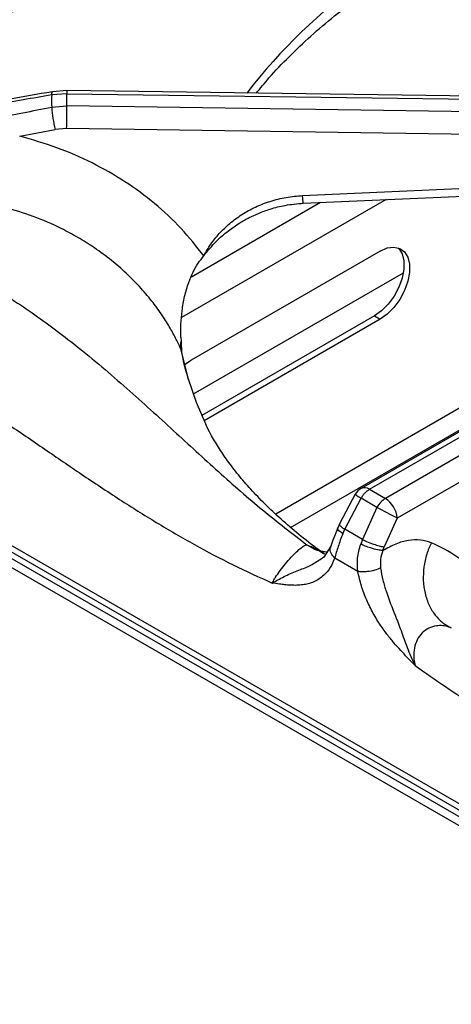
# Model space of a CAD drawing. Units: millimetres. Extents: x 5 to 415, y 5 to 292.
# Drawn here: x 268 to 276, y 221 to 239 of the extents above; entities that cross this region are included whole.
import ezdxf

# ---------------------------------------------------------------- set-up
doc = ezdxf.new("R2010")
doc.units = ezdxf.units.MM

msp = doc.modelspace()

# ---------------------------------------------------------------- linework, layer by layer
at = {"color": 7, "linetype": 'Continuous', "lineweight": 25}
for p, q in [((268.597, 237.759), (268.313, 237.738)), ((268.596, 237.816), (268.326, 237.796)), ((280.289, 237.656), (268.596, 237.816)), ((268.597, 237.529), (268.597, 237.759)), ((268.597, 237.759), (280.316, 237.598)), ((268.313, 237.506), (268.597, 237.529)), ((280.316, 237.356), (268.597, 237.529)), ((267.714, 236.962), (268.378, 237.09)), ((268.592, 237.107), (268.378, 237.09)), ((280.198, 236.936), (268.592, 237.107)), ((273.005, 235.853), (280.277, 236.176)), ((274.455, 234.813), (270.92, 232.772)), ((274.886, 234.398), (270.96, 232.132)), ((279.913, 233.726), (274.1, 230.37)), ((274.256, 230.355), (280.097, 233.726)), ((285.668, 218.603), (259.779, 233.549)), ((274.349, 233.599), (271.118, 231.734)), ((274.455, 233.537), (271.162, 231.636)), ((274.349, 233.599), (274.455, 233.537)), ((280.394, 233.555), (274.553, 230.183)), ((270.728, 233.199), (270.731, 233.125)), ((280.534, 233.139), (274.774, 229.814)), ((270.743, 232.923), (270.743, 232.923)), ((270.799, 232.687), (270.92, 232.772)), ((281.615, 221.187), (265.748, 230.347)), ((265.81, 230.192), (281.681, 221.029)), ((273.989, 230.262), (273.694, 229.71)), ((274.256, 230.355), (274.553, 230.183)), ((273.792, 229.607), (274.098, 230.187)), ((274.395, 230.015), (274.098, 230.187)), ((274.395, 230.015), (274.123, 229.416)), ((273.694, 229.71), (273.661, 229.633)), ((274.774, 229.814), (274.53, 229.274)), ((273.755, 229.522), (273.792, 229.607)), ((274.123, 229.416), (273.792, 229.607)), ((273.533, 229.288), (273.402, 229.081)), ((274.123, 229.416), (274.092, 229.328)), ((274.507, 229.207), (274.53, 229.274)), ((273.331, 229.042), (273.404, 229.087)), ((274.038, 228.817), (273.605, 229.066))]:
    msp.add_line(p, q, dxfattribs=at)
at = {"color": 8, "linetype": 'Continuous', "lineweight": 25}
for p, q in [((274.568, 235.776), (270.74, 233.567)), ((273.342, 235.722), (270.925, 234.327)), ((285.639, 218.451), (259.529, 233.524)), ((279.069, 233.68), (272.502, 229.889)), ((270.722, 232.99), (270.738, 232.919)), ((272.781, 229.642), (278.741, 233.082))]:
    msp.add_line(p, q, dxfattribs=at)
at = {"color": 8, "linetype": 'Continuous', "lineweight": 25, "flags": 128}
for points in [[(268.313, 237.738), (268.315, 237.767), (268.319, 237.787), (268.325, 237.795), (268.326, 237.796)], [(268.596, 237.815), (268.596, 237.816), (268.597, 237.808), (268.597, 237.789), (268.597, 237.759)], [(270.722, 232.99), (270.845, 232.485), (270.858, 232.439)]]:
    msp.add_lwpolyline(points, dxfattribs=at)
at = {"color": 7, "linetype": 'Continuous', "lineweight": 25, "flags": 128}
for points in [[(273.018, 235.708), (276.309, 235.854), (280.29, 236.03)], [(274.789, 234.876), (274.804, 234.861), (274.866, 234.761), (274.897, 234.63), (274.897, 234.476), (274.866, 234.308), (274.804, 234.137), (274.715, 233.971), (274.606, 233.82), (274.481, 233.693), (274.349, 233.599)], [(274.455, 234.813), (274.587, 234.871), (274.712, 234.888), (274.821, 234.864), (274.91, 234.8), (274.972, 234.7), (275.004, 234.569), (275.004, 234.415), (274.972, 234.247), (274.91, 234.075), (274.821, 233.909), (274.712, 233.759), (274.587, 233.632), (274.455, 233.537)], [(270.858, 232.439), (271.014, 231.985), (271.193, 231.569)]]:
    msp.add_lwpolyline(points, dxfattribs=at)
at = {"color": 8, "linetype": 'Continuous', "lineweight": 25}
for centre, radius, start, end in [((280.026, 231.581), 10.166, 125.1767, 142.4966), ((274.165, 230.229), 0.155, 53.8931, 114.7964), ((274.454, 230.817), 0.724, 230.0233, 240.5214)]:
    msp.add_arc(centre, radius, start, end, dxfattribs=at)
at = {"color": 7, "linetype": 'Continuous', "lineweight": 25}
for centre, radius, start, end in [((274.493, 237.622), 6.182, 178.9248, 181.0752), ((270.494, 237.637), 2.185, 183.4492, 194.5054), ((242.221, 237.659), 26.376, 358.8009, 359.7175), ((271.047, 233.037), 0.328, 164.469, 188.1689), ((274.256, 230.099), 0.313, 119.9973, 148.5904), ((265.663, 213.152), 18.99, 61.3293, 62.6231), ((274.291, 229.776), 0.484, 4.4667, 57.2656)]:
    msp.add_arc(centre, radius, start, end, dxfattribs=at)
for points, knots in [([(272.793, 242.58), (272.582, 242.437), (272.166, 242.156), (271.579, 241.798), (271.06, 241.503), (270.634, 241.278), (270.296, 241.107), (270.043, 240.984), (269.857, 240.896), (269.703, 240.824), (269.545, 240.751), (269.36, 240.667), (269.074, 240.539), (268.694, 240.371), (268.228, 240.167), (267.58, 239.878), (266.767, 239.499), (266.001, 239.091), (265.472, 238.778), (265.124, 238.559), (264.75, 238.308), (264.344, 238.013), (263.919, 237.678), (263.446, 237.268), (263.126, 236.943), (262.957, 236.771)], [0, 0, 0, 0, 0.0651247, 0.12816, 0.1819414, 0.2266745, 0.2612371, 0.2876843, 0.3060748, 0.3198185, 0.3363331, 0.3558754, 0.3784407, 0.4269263, 0.4763222, 0.5241801, 0.6269232, 0.7205675, 0.7498023, 0.7816034, 0.8224255, 0.8590916, 0.9007815, 0.9475979, 1, 1, 1, 1]), ([(273.245, 242.258), (272.964, 242.014), (272.41, 241.532), (271.564, 240.944), (270.708, 240.471), (269.814, 240.084), (268.989, 239.787), (268.237, 239.526), (267.586, 239.295), (266.906, 239.034), (266.276, 238.763), (265.708, 238.489), (265.211, 238.223), (264.621, 237.871), (263.946, 237.413), (263.463, 236.997), (263.224, 236.791)], [0, 0, 0, 0, 0.100544, 0.197916, 0.295122, 0.390329, 0.488778, 0.549523, 0.611179, 0.673441, 0.736085, 0.779367, 0.822627, 0.865892, 0.933479, 1, 1, 1, 1]), ([(272.139, 237.768), (272.216, 237.863), (272.405, 238.095), (272.746, 238.452), (273.154, 238.84), (273.597, 239.216), (274.071, 239.58), (274.576, 239.931), (275.112, 240.267), (275.676, 240.589), (276.268, 240.893), (276.781, 241.137), (277.106, 241.273), (277.216, 241.318)], [0, 0, 0, 0, 0.068667, 0.166862, 0.264919, 0.362879, 0.460776, 0.558638, 0.656485, 0.75433, 0.852184, 0.950056, 1, 1, 1, 1]), ([(268.326, 237.796), (268.052, 237.748), (267.542, 237.66), (266.846, 237.512), (266.274, 237.374), (265.806, 237.249), (265.395, 237.129), (265.137, 237.044), (265.004, 237.001)], [0, 0, 0, 0, 0.242735, 0.450107, 0.621878, 0.758895, 0.876424, 1, 1, 1, 1]), ([(268.313, 237.738), (267.955, 237.674), (267.237, 237.548), (266.178, 237.303), (265.142, 237.005), (264.132, 236.649), (263.503, 236.347), (263.188, 236.195)], [0, 0, 0, 0, 0.199457, 0.399749, 0.59979, 0.799319, 1, 1, 1, 1]), ([(263.188, 235.846), (263.502, 236.009), (264.129, 236.334), (265.138, 236.715), (266.173, 237.036), (267.233, 237.3), (267.953, 237.437), (268.313, 237.506)], [0, 0, 0, 0, 0.200259, 0.399502, 0.599046, 0.799506, 1, 1, 1, 1]), ([(271.157, 234.724), (271.02, 234.898), (270.747, 235.247), (270.247, 235.71), (269.689, 236.122), (269.074, 236.472), (268.415, 236.762), (267.948, 236.895), (267.714, 236.962)], [0, 0, 0, 0, 0.167026, 0.333557, 0.499983, 0.666789, 0.833551, 1, 1, 1, 1]), ([(271.157, 234.724), (271.198, 234.797), (271.281, 234.943), (271.445, 235.147), (271.639, 235.334), (271.866, 235.501), (272.12, 235.642), (272.4, 235.75), (272.696, 235.827), (272.902, 235.845), (273.005, 235.853)], [0, 0, 0, 0, 0.1204409, 0.2387585, 0.3631125, 0.4873256, 0.6144133, 0.7413334, 0.8716469, 1, 1, 1, 1]), ([(270.722, 232.99), (270.692, 233.055), (270.628, 233.194), (270.509, 233.408), (270.362, 233.641), (270.178, 233.892), (269.958, 234.15), (269.706, 234.404), (269.426, 234.647), (269.123, 234.87), (268.808, 235.068), (268.429, 235.272), (267.975, 235.472), (267.608, 235.58), (267.428, 235.633)], [0, 0, 0, 0, 0.052517, 0.111827, 0.177932, 0.250836, 0.334364, 0.416852, 0.500518, 0.589947, 0.673361, 0.750755, 0.877674, 1, 1, 1, 1]), ([(271.157, 234.724), (271.231, 234.816), (271.369, 234.986), (271.602, 235.187), (271.812, 235.333), (272, 235.44), (272.191, 235.528), (272.414, 235.609), (272.695, 235.68), (272.905, 235.698), (273.018, 235.708)], [0, 0, 0, 0, 0.166935, 0.309221, 0.428136, 0.522248, 0.608307, 0.716081, 0.846455, 1, 1, 1, 1]), ([(263.224, 235.25), (263.38, 235.263), (263.693, 235.288), (264.186, 235.256), (264.763, 235.164), (265.421, 234.984), (266.219, 234.672), (267.069, 234.234), (267.946, 233.672), (268.834, 233.003), (269.718, 232.251), (270.598, 231.445), (271.439, 230.671), (272.267, 229.944), (272.812, 229.527), (273.087, 229.315)], [0, 0, 0, 0, 0.044424, 0.089324, 0.134733, 0.199343, 0.264128, 0.347734, 0.430702, 0.512103, 0.611094, 0.706627, 0.802338, 0.900005, 1, 1, 1, 1]), ([(270.728, 233.199), (270.727, 233.28), (270.726, 233.442), (270.748, 233.701), (270.794, 233.965), (270.884, 234.273), (271.007, 234.537), (271.122, 234.68), (271.157, 234.724)], [0, 0, 0, 0, 0.1536749, 0.3077174, 0.473443, 0.6389969, 0.8899053, 1, 1, 1, 1]), ([(262.988, 233.707), (263.2, 233.683), (263.646, 233.634), (264.383, 233.382), (265.083, 233.06), (265.736, 232.701), (266.295, 232.365), (266.882, 231.987), (267.505, 231.57), (268.178, 231.108), (268.878, 230.629), (269.572, 230.168), (270.277, 229.724), (270.984, 229.312), (271.708, 228.929), (272.193, 228.709), (272.437, 228.599)], [0, 0, 0, 0, 0.070276, 0.147736, 0.233552, 0.290847, 0.353649, 0.409989, 0.476918, 0.551626, 0.624099, 0.699739, 0.771998, 0.847075, 0.92285, 1, 1, 1, 1]), ([(270.731, 233.125), (270.732, 233.103), (270.734, 233.06), (270.738, 232.994), (270.741, 232.947), (270.743, 232.924), (270.743, 232.923)], [0, 0, 0, 0, 0.317159, 0.634327, 0.982719, 1, 1, 1, 1]), ([(270.873, 232.405), (270.834, 232.535), (270.783, 232.707), (270.754, 232.879), (270.747, 232.921)], [0, 0, 0, 0, 0.759066, 1, 1, 1, 1]), ([(273.417, 229.139), (273.379, 229.167), (273.209, 229.29), (272.931, 229.509), (272.596, 229.795), (272.297, 230.078), (272.03, 230.356), (271.797, 230.627), (271.595, 230.891), (271.425, 231.144), (271.29, 231.371), (271.226, 231.505), (271.197, 231.565)], [0, 0, 0, 0, 0.031233, 0.139341, 0.247353, 0.355429, 0.463791, 0.572746, 0.682705, 0.794213, 0.908006, 1, 1, 1, 1]), ([(274.098, 230.187), (274.11, 230.206), (274.133, 230.243), (274.186, 230.305), (274.228, 230.335), (274.256, 230.355)], [0, 0, 0, 0, 0.270908, 0.528202, 1, 1, 1, 1]), ([(274.553, 230.183), (274.523, 230.162), (274.464, 230.121), (274.418, 230.051), (274.395, 230.015)], [0, 0, 0, 0, 0.497586, 1, 1, 1, 1]), ([(273.661, 229.633), (273.636, 229.568), (273.586, 229.441), (273.55, 229.338), (273.533, 229.288)], [0, 0, 0, 0, 0.514328, 1, 1, 1, 1]), ([(273.755, 229.522), (273.725, 229.441), (273.664, 229.277), (273.625, 229.137), (273.605, 229.066)], [0, 0, 0, 0, 0.495097, 1, 1, 1, 1]), ([(272.437, 228.599), (272.451, 228.624), (272.468, 228.657), (272.491, 228.695), (272.498, 228.705), (272.499, 228.708), (272.5, 228.708), (272.525, 228.747), (272.581, 228.83), (272.682, 228.96), (272.791, 229.084), (272.893, 229.189), (272.979, 229.263), (273.037, 229.302), (273.07, 229.315), (273.083, 229.315), (273.087, 229.315)], [0, 0, 0, 0, 0.09199, 0.116745, 0.123308, 0.125106, 0.125632, 0.12591, 0.250869, 0.375476, 0.500007, 0.624707, 0.749679, 0.87477, 0.957272, 1, 1, 1, 1]), ([(274.038, 228.817), (274.032, 228.899), (274.02, 229.068), (274.067, 229.24), (274.092, 229.328)], [0, 0, 0, 0, 0.486675, 1, 1, 1, 1]), ([(274.507, 229.207), (274.476, 229.211), (274.41, 229.217), (274.285, 229.251), (274.173, 229.29), (274.118, 229.316), (274.092, 229.328)], [0, 0, 0, 0, 0.270568, 0.562352, 0.789428, 1, 1, 1, 1]), ([(274.123, 229.416), (274.158, 229.4), (274.23, 229.365), (274.354, 229.32), (274.459, 229.288), (274.507, 229.278), (274.53, 229.274)], [0, 0, 0, 0, 0.270611, 0.562338, 0.789384, 1, 1, 1, 1]), ([(275.412, 229.355), (275.345, 229.376), (275.212, 229.417), (274.986, 229.404), (274.749, 229.341), (274.588, 229.252), (274.507, 229.207)], [0, 0, 0, 0, 0.249825, 0.500101, 0.749433, 1, 1, 1, 1]), ([(275.412, 229.355), (275.381, 229.284), (275.319, 229.136), (275.268, 228.896), (275.255, 228.647), (275.288, 228.403), (275.365, 228.181), (275.479, 227.995), (275.621, 227.849), (275.732, 227.787), (275.786, 227.758)], [0, 0, 0, 0, 0.116188, 0.239611, 0.36838, 0.5, 0.631621, 0.760389, 0.883815, 1, 1, 1, 1]), ([(276.309, 228.716), (276.175, 228.851), (275.908, 229.119), (275.577, 229.276), (275.412, 229.355)], [0, 0, 0, 0, 0.5009316, 1, 1, 1, 1]), ([(273.462, 229.178), (273.447, 229.179), (273.423, 229.181), (273.387, 229.186), (273.368, 229.189), (273.357, 229.191), (273.354, 229.192), (273.353, 229.192), (273.353, 229.192), (273.353, 229.192), (273.353, 229.192), (273.353, 229.192)], [0, 0, 0, 0, 0.4927097, 0.7654396, 0.9071579, 0.9793909, 0.9975899, 0.9987096, 0.9992551, 0.999899, 1, 1, 1, 1]), ([(274.507, 229.207), (274.489, 229.153), (274.453, 229.045), (274.46, 228.935), (274.463, 228.88)], [0, 0, 0, 0, 0.499732, 1, 1, 1, 1]), ([(273.605, 229.066), (273.579, 229.004), (273.526, 228.879), (273.42, 228.756), (273.315, 228.673), (273.217, 228.62), (273.114, 228.584), (273.007, 228.564), (272.897, 228.555), (272.783, 228.557), (272.673, 228.567), (272.56, 228.581), (272.482, 228.592), (272.437, 228.599)], [0, 0, 0, 0, 0.133388, 0.268006, 0.351836, 0.43676, 0.523646, 0.599482, 0.679917, 0.765339, 0.840731, 0.907847, 1, 1, 1, 1]), ([(274.463, 228.88), (274.428, 228.865), (274.355, 228.835), (274.227, 228.811), (274.116, 228.805), (274.063, 228.813), (274.038, 228.817)], [0, 0, 0, 0, 0.270828, 0.562284, 0.789173, 1, 1, 1, 1]), ([(275.108, 227.058), (275.059, 227.107), (274.97, 227.199), (274.837, 227.34), (274.709, 227.483), (274.584, 227.637), (274.453, 227.818), (274.323, 228.031), (274.199, 228.283), (274.098, 228.549), (274.058, 228.728), (274.038, 228.817)], [0, 0, 0, 0, 0.103707, 0.190967, 0.286555, 0.384832, 0.476417, 0.602594, 0.731949, 0.866574, 1, 1, 1, 1]), ([(274.463, 228.88), (274.476, 228.805), (274.502, 228.656), (274.591, 228.357), (274.718, 228.04), (274.851, 227.703), (274.956, 227.384), (275.056, 227.169), (275.108, 227.058)], [0, 0, 0, 0, 0.121025, 0.239161, 0.475335, 0.637781, 0.813559, 1, 1, 1, 1]), ([(275.786, 227.757), (275.771, 227.763), (275.683, 227.798), (275.537, 227.814), (275.363, 227.763), (275.236, 227.673), (275.142, 227.54), (275.09, 227.382), (275.082, 227.271), (275.084, 227.216), (275.084, 227.212), (275.085, 227.197), (275.089, 227.144), (275.099, 227.096), (275.108, 227.058)], [0, 0, 0, 0, 0.042636, 0.249605, 0.374694, 0.499514, 0.624166, 0.748893, 0.873971, 0.874298, 0.876756, 0.883454, 0.908328, 1, 1, 1, 1]), ([(275.108, 227.058), (275.297, 226.924), (275.677, 226.655), (276.241, 226.291), (276.806, 225.951), (277.357, 225.642), (277.823, 225.399), (278.202, 225.208), (278.517, 225.053), (278.816, 224.909), (279.097, 224.776), (279.364, 224.651), (279.63, 224.526), (279.872, 224.411), (280.14, 224.284), (280.442, 224.138), (280.785, 223.968), (281.109, 223.802), (281.432, 223.63), (281.759, 223.448), (282.081, 223.259), (282.483, 223.009), (282.956, 222.689), (283.509, 222.264), (284.034, 221.804), (284.366, 221.446), (284.527, 221.273)], [0, 0, 0, 0, 0.0605552, 0.1210618, 0.1788404, 0.2387725, 0.294961, 0.3254192, 0.3584467, 0.3940461, 0.419803, 0.4471029, 0.4780801, 0.5035476, 0.523391, 0.56274, 0.5987266, 0.6313558, 0.6649289, 0.7005705, 0.734376, 0.7663685, 0.8277501, 0.8846342, 0.9443475, 1, 1, 1, 1])]:
    msp.add_open_spline(points, degree=3, knots=knots, dxfattribs=at)
at = {"color": 8, "linetype": 'Continuous', "lineweight": 25}
for points, knots in [([(273.018, 235.709), (273.017, 235.711), (273.015, 235.716), (273.01, 235.767), (273.006, 235.825), (273.005, 235.853)], [0, 0, 0, 0, 0.298968, 0.664108, 1, 1, 1, 1]), ([(273.701, 229.707), (273.698, 229.701), (273.691, 229.69), (273.727, 229.653), (273.77, 229.622), (273.792, 229.607)], [0, 0, 0, 0, 0.292198, 0.659389, 1, 1, 1, 1]), ([(273.755, 229.522), (273.729, 229.541), (273.675, 229.581), (273.651, 229.619), (273.662, 229.63), (273.664, 229.632)], [0, 0, 0, 0, 0.443011, 0.920747, 1, 1, 1, 1]), ([(273.087, 229.315), (273.125, 229.3), (273.204, 229.268), (273.307, 229.213), (273.37, 229.17), (273.395, 229.153)], [0, 0, 0, 0, 0.34197, 0.73453, 1, 1, 1, 1]), ([(273.087, 229.315), (273.142, 229.28), (273.224, 229.228), (273.318, 229.206), (273.349, 229.199)], [0, 0, 0, 0, 0.6734905, 1, 1, 1, 1]), ([(273.605, 229.066), (273.581, 229.096), (273.53, 229.156), (273.513, 229.239), (273.533, 229.278), (273.538, 229.288)], [0, 0, 0, 0, 0.405008, 0.840863, 1, 1, 1, 1]), ([(272.437, 228.599), (272.508, 228.639), (272.644, 228.718), (272.896, 228.831), (273.144, 228.914), (273.268, 228.999), (273.331, 229.042)], [0, 0, 0, 0, 0.2712873, 0.5270842, 0.763495, 1, 1, 1, 1])]:
    msp.add_open_spline(points, degree=3, knots=knots, dxfattribs=at)

doc.saveas('drawing.dxf')
